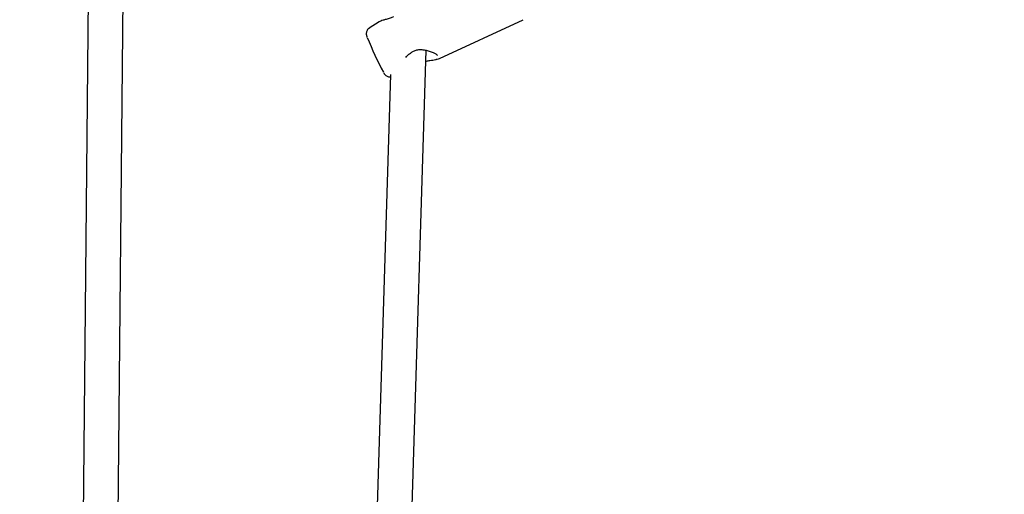
# Model space of a CAD drawing. Units: millimetres. Extents: x 5162 to 17697, y 1270 to 16041.
# Drawn here: x 10050 to 10500, y 9208 to 9425 of the extents above; entities that cross this region are included whole.
import ezdxf

# ---------------------------------------------------------------- set-up
doc = ezdxf.new("R2010")
doc.units = ezdxf.units.MM
doc.layers.add('Dimensions', color=7, linetype='Continuous')
doc.styles.get("Standard").update_dxf_attribs({"font": 'arial.ttf'})
doc.dimstyles.new('Leikkiset keinu', dxfattribs={"dimtxt": 150, "dimasz": 2.5, "dimexe": 0.06, "dimexo": 0.625, "dimtad": 0, "dimtih": 1, "dimtoh": 1, "dimdec": 0, "dimtxsty": 'Standard', "dimcen": 2.5, "dimadec": 0, "dimazin": 0, "dimtfac": 1, "dimtmove": 0, "dimatfit": 3, "dimfxl": 1, "dimarcsym": 0})

# ---------------------------------------------------------------- blocks, each defined once
blk = doc.blocks.new('*D19')
at = {"layer": 'Defpoints', "color": 0, "transparency": 16777216}
for p in [(11681.48, 13165.64), (9367.73, 4067.82), (17469.58, 4067.82)]:
    blk.add_point(p, dxfattribs=at)
at = {"layer": 'Dimensions', "color": 0, "lineweight": -2, "transparency": 16777216}
for p, q in [((11682.1, 13165.64), (17469.64, 13165.64)), ((17469.58, 13163.14), (17469.58, 8693.94)), ((17469.58, 4070.32), (17469.58, 8539.52)), ((9368.36, 4067.82), (17469.64, 4067.82))]:
    blk.add_line(p, q, dxfattribs=at)
at = {"layer": 'Dimensions', "color": 0, "transparency": 16777216}
for points in [[(17469.16, 13163.14), (17469.99, 13163.14), (17469.58, 13165.64)], [(17469.16, 4070.32), (17469.99, 4070.32), (17469.58, 4067.82)]]:
    blk.add_solid(points, dxfattribs=at)
at = {"layer": 'Dimensions', "color": 0, "transparency": 16777216, "insert": (17469.58, 8616.73), "char_height": 150, "attachment_point": 5}
blk.add_mtext('9100', dxfattribs=at)
blk = doc.blocks.new('*D21')
at = {"layer": 'Defpoints', "color": 0, "transparency": 16777216}
for p in [(11676.3, 11665.7), (9377.9, 5567.58), (16518.68, 5567.58)]:
    blk.add_point(p, dxfattribs=at)
at = {"layer": 'Dimensions', "color": 0, "lineweight": -2, "transparency": 16777216}
for p, q in [((11676.92, 11665.7), (16518.74, 11665.7)), ((16518.68, 11663.2), (16518.68, 8693.85)), ((16518.68, 5570.08), (16518.68, 8539.43)), ((9378.53, 5567.58), (16518.74, 5567.58))]:
    blk.add_line(p, q, dxfattribs=at)
at = {"layer": 'Dimensions', "color": 0, "transparency": 16777216}
for points in [[(16518.26, 11663.2), (16519.1, 11663.2), (16518.68, 11665.7)], [(16518.26, 5570.08), (16519.1, 5570.08), (16518.68, 5567.58)]]:
    blk.add_solid(points, dxfattribs=at)
at = {"layer": 'Dimensions', "color": 0, "transparency": 16777216, "insert": (16518.68, 8616.64), "char_height": 150, "attachment_point": 5}
blk.add_mtext('6100', dxfattribs=at)

msp = doc.modelspace()

# ---------------------------------------------------------------- linework, layer by layer
at = {"linetype": 'Continuous', "lineweight": 25}
for p, q in [((10082.72, 9564.33), (10078.63, 9127.35)), ((10094.63, 9127.2), (10098.72, 9564.18)), ((10214.55, 9423.87), (10209.98, 9420.95)), ((10242.01, 9407), (10280.28, 9424.78)), ((10225.78, 9083.48), (10236.03, 9410.78)), ((10236.03, 9410.73), (10236.1, 9410.76)), ((10219.68, 9399.76), (10209.59, 9077.65))]:
    msp.add_line(p, q, dxfattribs=at)
for centre, radius, start, end in [((10385.35, 9488.96), 190.58, 202.3101, 207.5818), ((10228.28, 9410.36), 1, 300.036, 310.4778)]:
    msp.add_arc(centre, radius, start, end, dxfattribs=at)
for points, knots in [([(10221.06, 9426.17), (10220.54, 9425.93), (10219.32, 9425.36), (10217.7, 9424.92), (10216.26, 9424.53), (10215.32, 9424.27), (10214.74, 9423.97), (10214.53, 9423.85)], [0, 0, 0, 0, 0.1913881, 0.4474109, 0.6612105, 0.8739469, 1, 1, 1, 1]), ([(10209.99, 9420.92), (10209.8, 9420.8), (10209.39, 9420.53), (10208.96, 9419.93), (10208.69, 9419.29), (10208.58, 9418.7), (10208.58, 9418.2), (10208.63, 9417.82), (10208.7, 9417.53), (10208.79, 9417.23), (10208.86, 9417.03), (10208.93, 9416.84), (10208.94, 9416.82)], [0, 0, 0, 0, 0.108341, 0.236162, 0.3476861, 0.4459353, 0.5317652, 0.6061732, 0.6793704, 0.7923306, 0.9767556, 1, 1, 1, 1]), ([(10226.7, 9407.51), (10226.92, 9407.82), (10227.46, 9408.58), (10228.29, 9409.15), (10228.78, 9409.49)], [0, 0, 0, 0, 0.407576, 1, 1, 1, 1]), ([(10228.93, 9409.59), (10229.33, 9409.9), (10230.18, 9410.53), (10231.79, 9411.04), (10233.6, 9411.17), (10235.53, 9410.95), (10237.45, 9410.46), (10239.19, 9409.83), (10239.96, 9409.38), (10240.33, 9409.17)], [0, 0, 0, 0, 0.110764, 0.230288, 0.363645, 0.511684, 0.673152, 0.844788, 1, 1, 1, 1]), ([(10240.33, 9409.17), (10240.39, 9409.13), (10240.86, 9408.89), (10240.98, 9408.69), (10241.08, 9408.52)], [0, 0, 0, 0, 0.129742, 1, 1, 1, 1]), ([(10235.88, 9405.76), (10235.97, 9405.79), (10236.58, 9405.96), (10238.11, 9406.22), (10239.81, 9406.4), (10240.55, 9406.61), (10240.73, 9406.66)], [0, 0, 0, 0, 0.048184, 0.302716, 0.831587, 1, 1, 1, 1]), ([(10240.73, 9406.66), (10240.8, 9406.67), (10241.36, 9406.75), (10241.82, 9406.85), (10242, 9407), (10242.01, 9407.01)], [0, 0, 0, 0, 0.125635, 0.971691, 1, 1, 1, 1]), ([(10216.54, 9400.49), (10216.61, 9400.37), (10216.72, 9400.18), (10216.89, 9399.91), (10217.14, 9399.6), (10217.54, 9399.22), (10218.07, 9398.88), (10218.78, 9398.65), (10219.34, 9398.55), (10219.63, 9398.61), (10219.64, 9398.62)], [0, 0, 0, 0, 0.199907, 0.328508, 0.454471, 0.554331, 0.68435, 0.826755, 0.991056, 1, 1, 1, 1])]:
    msp.add_open_spline(points, degree=3, knots=knots, dxfattribs=at)

# ---------------------------------------------------------------- dimensions: what is measured, and where the dimension line sits
at = {"layer": 'Dimensions'}
dim = msp.add_linear_dim(base=(17469.58, 4067.82), p1=(11681.48, 13165.64), p2=(9367.73, 4067.82), angle=90, text='9100', dimstyle='Leikkiset keinu', dxfattribs=at)
dim.commit()
dim.dimension.update_dxf_attribs({"geometry": '*D19', "text_midpoint": (17469.58, 8616.73), "dimtype": 160})
dim = msp.add_linear_dim(base=(16518.68, 5567.58), p1=(11676.3, 11665.7), p2=(9377.9, 5567.58), angle=90, text='6100', dimstyle='Leikkiset keinu', dxfattribs=at)
dim.commit()
dim.dimension.update_dxf_attribs({"geometry": '*D21', "text_midpoint": (16518.68, 8616.64)})

doc.saveas('drawing.dxf')
